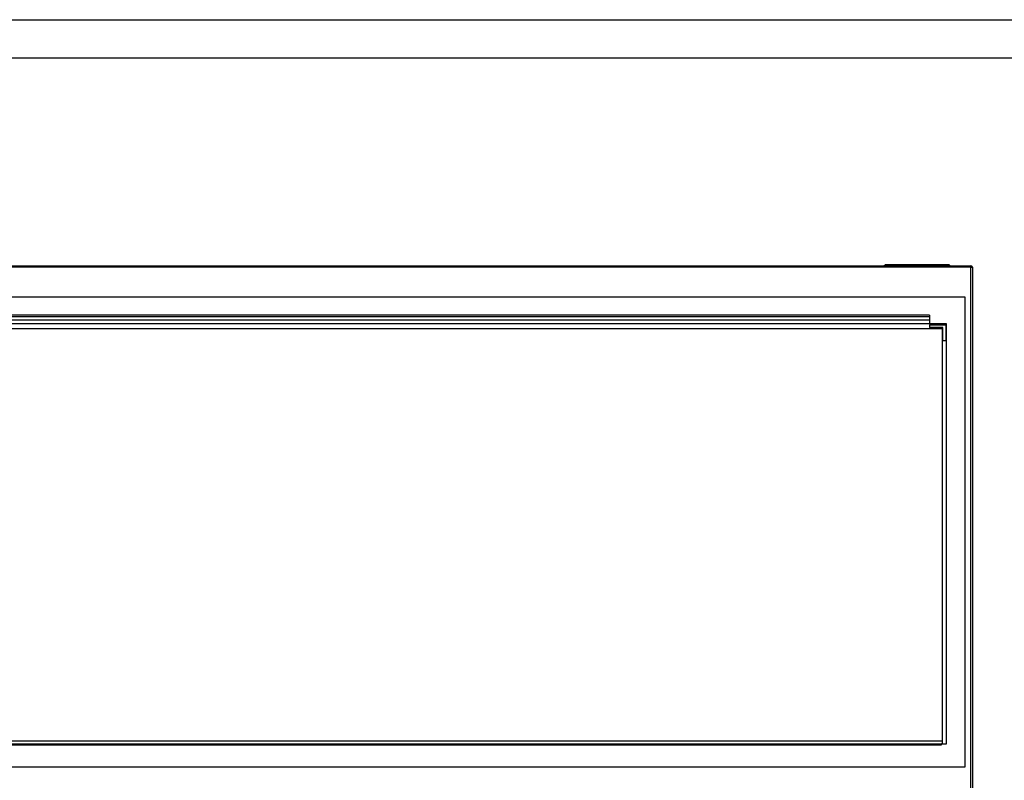
# Paper-space layout 'Sheet2' of a CAD drawing. Units: inches. Extents: x 0.3 to 10.6, y 0.4 to 8.2.
# Drawn here: x 5.2 to 7.3, y 6.6 to 8.2 of the extents above; entities that cross this region are included whole.
import ezdxf

# ---------------------------------------------------------------- set-up
doc = ezdxf.new("R2010")
doc.units = ezdxf.units.IN
doc.header["$MEASUREMENT"] = 0
doc.layers.add('REF00BDR', color=5, linetype='Continuous')
doc.layers.add('SLD-0', color=179, linetype='Continuous')

psp = doc.layouts.new('Sheet2')

# ---------------------------------------------------------------- linework, layer by layer
at = {"color": 7, "linetype": 'Continuous', "lineweight": 25}
for p, q in [((4.8642, 7.706), (7.1861, 7.706)), ((7.0017, 7.706), (7.0049, 7.7091)), ((7.0049, 7.7091), (7.1392, 7.7091)), ((7.1392, 7.7091), (7.1424, 7.706)), ((7.1861, 7.706), (7.1861, 7.7029)), ((7.1861, 7.7029), (4.8642, 7.7029)), ((7.1861, 7.7029), (7.1892, 7.7029)), ((7.1861, 5.7939), (7.1861, 7.7029)), ((7.1892, 7.7029), (7.1892, 5.797)), ((7.1736, 7.6396), (4.8767, 7.6396)), ((7.1736, 6.6435), (7.1736, 7.6396)), ((7.0984, 7.6013), (4.952, 7.6013)), ((7.0984, 7.6013), (7.0984, 7.5979)), ((7.1345, 7.5829), (4.9158, 7.5829)), ((7.0984, 7.5979), (4.952, 7.5979)), ((7.0984, 7.5908), (4.952, 7.5908)), ((7.0984, 7.5979), (7.0984, 7.5908)), ((7.0984, 7.5908), (7.0984, 7.5829)), ((7.0984, 7.581), (7.1326, 7.581)), ((7.0984, 7.581), (7.0984, 7.5751)), ((7.1326, 7.581), (7.1326, 7.5468)), ((7.1345, 6.6923), (7.1345, 7.5829)), ((4.9256, 7.5732), (7.1248, 7.5732)), ((7.1267, 7.5751), (7.0984, 7.5751)), ((7.1248, 7.5732), (7.1248, 6.6923)), ((7.1267, 7.5468), (7.1267, 7.5751)), ((7.1326, 7.5468), (7.1267, 7.5468)), ((4.9256, 6.6992), (7.1248, 6.6992)), ((4.9265, 6.6923), (7.1238, 6.6923)), ((4.9265, 6.6904), (7.1238, 6.6904)), ((7.1238, 6.6904), (7.1238, 6.6923)), ((7.1248, 6.6923), (7.1238, 6.6923)), ((7.1248, 6.6923), (7.1345, 6.6923)), ((4.8767, 6.6435), (7.1736, 6.6435))]:
    psp.add_line(p, q, dxfattribs=at)
psp.add_arc((7.1861, 7.7029), 0.00313, 0, 90, dxfattribs=at)
at = {"layer": 'REF00BDR'}
psp.add_line((0.3075, 8.2278), (10.5703, 8.2278), dxfattribs=at)
at = {"layer": 'SLD-0'}
psp.add_line((0.4471, 8.1471), (10.4469, 8.1471), dxfattribs=at)

doc.saveas('drawing.dxf')
